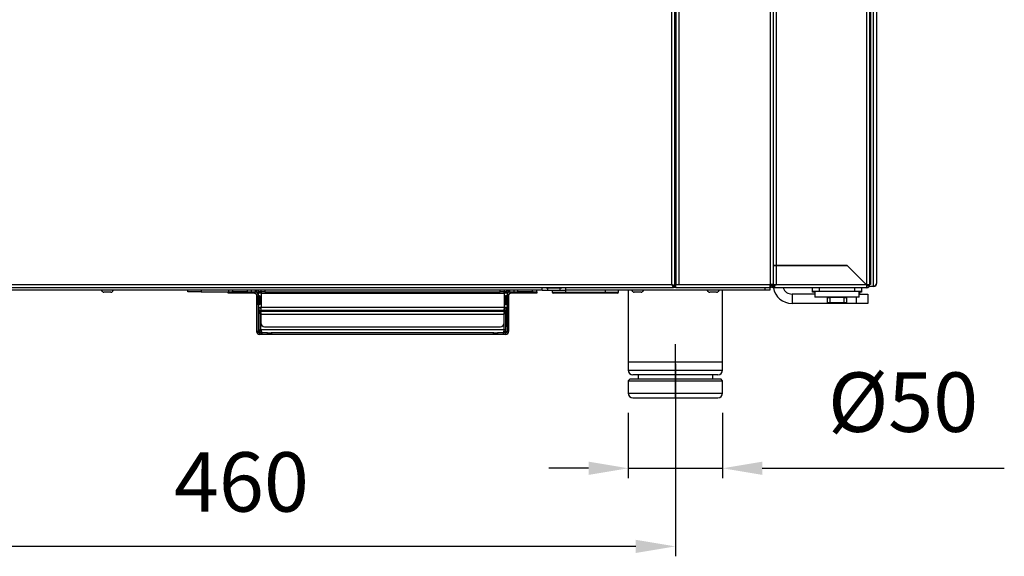
# Model space of a CAD drawing. Units: millimetres. Extents: x 8157 to 10244, y 230 to 2473.
# Drawn here: x 9722 to 10244, y 1625 to 1909 of the extents above; entities that cross this region are included whole.
import ezdxf

# ---------------------------------------------------------------- set-up
doc = ezdxf.new("R2010")
doc.units = ezdxf.units.MM
doc.header["$LTSCALE"] = 4
doc.header["$PDSIZE"] = -1
doc.styles.get("Standard").update_dxf_attribs({"font": 'arial.ttf'})
doc.dimstyles.new('GIORIK_M', dxfattribs={"dimscale": 7, "dimtxt": 4.5, "dimasz": 3, "dimexe": 0.75, "dimexo": 1.5, "dimgap": 2, "dimtad": 1, "dimdec": 0, "dimtxsty": 'Standard', "dimcen": 2.5, "dimclrd": 7, "dimclre": 7, "dimclrt": 7, "dimadec": 0, "dimazin": 2, "dimtfac": 1, "dimtdec": 0, "dimtmove": 0, "dimatfit": 3, "dimfxl": 1, "dimtzin": 0, "dimarcsym": 1})

# ---------------------------------------------------------------- blocks, each defined once
blk = doc.blocks.new('*D49')
at = {"color": 7, "lineweight": -2, "transparency": 16777216}
for p, q in [((9609.26, 1723.76), (9609.26, 1624.7)), ((10069.26, 1726.64), (10069.26, 1624.7)), ((10048.26, 1629.95), (9630.26, 1629.95))]:
    blk.add_line(p, q, dxfattribs=at)
at = {"color": 7, "transparency": 16777216}
for points in [[(9630.26, 1633.45), (9630.26, 1626.45), (9609.26, 1629.95)], [(10048.26, 1633.45), (10048.26, 1626.45), (10069.26, 1629.95)]]:
    blk.add_solid(points, dxfattribs=at)
at = {"layer": 'Defpoints', "color": 0, "transparency": 16777216}
for p in [(9609.26, 1734.26), (10069.26, 1737.14), (9609.26, 1629.95)]:
    blk.add_point(p, dxfattribs=at)
at = {"color": 7, "transparency": 16777216, "insert": (9839.26, 1660.03), "char_height": 31.5, "attachment_point": 5}
blk.add_mtext('460', dxfattribs=at)
blk = doc.blocks.new('*D52')
at = {"color": 7, "lineweight": -2, "transparency": 16777216}
for p, q in [((10044.26, 1700.69), (10044.26, 1666.1)), ((10094.26, 1700.69), (10094.26, 1666.1)), ((10023.26, 1671.35), (10002.26, 1671.35)), ((10044.26, 1671.35), (10094.26, 1671.35)), ((10115.26, 1671.35), (10243.55, 1671.35))]:
    blk.add_line(p, q, dxfattribs=at)
at = {"color": 7, "transparency": 16777216}
for points in [[(10023.26, 1674.85), (10023.26, 1667.85), (10044.26, 1671.35)], [(10115.26, 1674.85), (10115.26, 1667.85), (10094.26, 1671.35)]]:
    blk.add_solid(points, dxfattribs=at)
at = {"layer": 'Defpoints', "color": 0, "transparency": 16777216}
for p in [(10044.26, 1711.19), (10094.26, 1711.19), (10044.26, 1671.35)]:
    blk.add_point(p, dxfattribs=at)
at = {"color": 7, "transparency": 16777216, "insert": (10189.91, 1702.31), "char_height": 31.5, "attachment_point": 5}
blk.add_mtext('%%c50', dxfattribs=at)

msp = doc.modelspace()

# ---------------------------------------------------------------- linework, layer by layer
for p, q in [((10170.56, 2349.92), (10170.56, 1768.66)), ((10172.16, 2349.99), (10172.16, 1768.59)), ((10172.56, 2348.79), (10172.56, 1769.79)), ((10067.36, 1768.79), (10067.36, 2340.79)), ((10068.96, 1768), (10068.96, 2340.79)), ((10069.46, 2340.79), (10069.46, 1768.79)), ((10071.06, 2340.79), (10071.06, 1768.79)), ((10119.46, 2340.79), (10119.46, 1768.79)), ((10121.06, 2340.79), (10121.06, 1768.79)), ((10121.06, 2339.72), (10121.06, 1778.86)), ((10122.66, 2339.72), (10122.66, 1778.86)), ((10174.26, 1767.69), (10174.26, 1948.2)), ((10175.86, 1948.26), (10175.86, 1769.29)), ((10068.96, 1831.79), (10069.46, 1831.79)), ((10069.46, 1822.76), (10068.96, 1822.81)), ((10068.96, 1814.78), (10069.46, 1814.72)), ((10069.46, 1810.89), (10068.96, 1810.88)), ((10068.96, 1798.87), (10069.46, 1798.89)), ((10069.46, 1791.69), (10068.96, 1791.69)), ((10069.46, 1790.19), (10068.96, 1790.19)), ((10069.46, 1782.69), (10068.96, 1782.69)), ((10122.66, 1778.86), (10121.06, 1778.86)), ((10121.06, 1778.79), (10121.06, 1768.59)), ((10121.06, 1778.79), (10122.66, 1778.79)), ((10122.56, 1778.86), (10122.56, 1778.79)), ((10122.66, 1778.86), (10160.36, 1778.86)), ((10122.66, 1778.79), (10122.66, 1768.59)), ((10160.29, 1778.79), (10122.66, 1778.79)), ((10125.06, 1778.79), (10125.06, 1778.86)), ((10126.06, 1778.86), (10126.06, 1778.79)), ((10133.16, 1778.79), (10133.16, 1778.86)), ((10160.29, 1778.79), (10170.49, 1768.59)), ((10170.56, 1768.66), (10160.36, 1778.86)), ((10163.16, 1776.06), (10163.16, 1775.92)), ((10069.46, 1770.69), (10068.96, 1770.69)), ((10166.66, 1772.42), (10166.66, 1772.56)), ((10172.56, 1769.79), (10172.16, 1769.79)), ((10172.56, 1769.79), (10172.56, 1768.79)), ((9611.57, 1767.19), (10068.16, 1767.19)), ((9612.36, 1768.79), (10067.36, 1768.79)), ((9998.59, 1765.69), (9681.14, 1765.69)), ((9770.1, 1764.7), (9766.43, 1764.7)), ((9810.9, 1764.89), (9810.9, 1765.69)), ((9817.9, 1764.89), (9810.9, 1764.89)), ((9817.9, 1765.69), (9817.9, 1764.89)), ((9817.9, 1764.89), (9832.26, 1764.89)), ((9832.26, 1764.09), (9832.26, 1764.89)), ((9832.26, 1764.89), (9834.26, 1764.89)), ((9834.26, 1764.09), (9832.26, 1764.09)), ((9832.56, 1764.89), (9832.56, 1765.69)), ((9834.26, 1764.89), (9834.26, 1764.09)), ((9842.26, 1764.89), (9834.26, 1764.89)), ((9842.26, 1764.09), (9834.26, 1764.09)), ((9834.56, 1765.69), (9834.56, 1764.89)), ((9842.26, 1764.09), (9842.26, 1764.89)), ((9842.26, 1764.89), (9844.26, 1764.89)), ((9844.26, 1764.09), (9842.26, 1764.09)), ((9842.56, 1764.89), (9842.56, 1765.69)), ((9844.26, 1764.09), (9844.26, 1764.89)), ((9844.26, 1764.89), (9846.26, 1764.89)), ((9846.26, 1764.09), (9844.26, 1764.09)), ((9844.56, 1764.89), (9844.56, 1765.69)), ((9846.26, 1764.89), (9846.26, 1764.09)), ((9846.26, 1764.89), (9846.46, 1764.89)), ((9846.26, 1764.09), (9846.46, 1764.09)), ((9846.56, 1764.89), (9846.46, 1764.89)), ((9846.46, 1764.09), (9846.46, 1764.89)), ((9846.56, 1765.69), (9846.56, 1764.89)), ((9846.56, 1764.89), (9847.26, 1764.89)), ((9847.26, 1764.89), (9847.26, 1765.69)), ((9848.06, 1764.09), (9848.06, 1763.29)), ((9849.66, 1764.09), (9848.06, 1764.09)), ((9848.65, 1764.89), (9848.86, 1764.89)), ((9849.66, 1764.89), (9848.86, 1764.89)), ((9848.86, 1764.09), (9848.86, 1764.89)), ((9849.66, 1764.89), (9849.66, 1765.69)), ((9851.66, 1764.89), (9849.66, 1764.89)), ((9849.66, 1764.89), (9849.66, 1764.09)), ((9849.66, 1764.09), (9978.46, 1764.09)), ((9849.66, 1764.09), (9849.66, 1756.69)), ((9851.66, 1765.69), (9851.66, 1764.89)), ((9851.66, 1764.89), (9976.46, 1764.89)), ((9976.46, 1764.89), (9976.46, 1765.69)), ((9978.46, 1764.89), (9976.46, 1764.89)), ((9978.46, 1765.69), (9978.46, 1764.89)), ((9978.46, 1764.09), (9978.46, 1764.89)), ((9979.26, 1764.89), (9978.46, 1764.89)), ((9978.46, 1764.09), (9978.46, 1756.69)), ((9980.06, 1764.09), (9978.46, 1764.09)), ((9979.26, 1764.89), (9979.26, 1764.09)), ((9980.06, 1764.09), (9980.06, 1763.29)), ((9980.86, 1764.89), (9980.86, 1765.69)), ((9980.86, 1764.89), (9981.56, 1764.89)), ((9981.56, 1764.89), (9981.56, 1765.69)), ((9981.66, 1764.89), (9981.56, 1764.89)), ((9981.66, 1764.09), (9981.66, 1764.89)), ((9981.66, 1764.89), (9981.86, 1764.89)), ((9981.66, 1764.09), (9981.86, 1764.09)), ((9981.86, 1764.09), (9981.86, 1764.89)), ((9981.86, 1764.89), (9983.86, 1764.89)), ((9983.86, 1764.09), (9981.86, 1764.09)), ((9983.56, 1765.69), (9983.56, 1764.89)), ((9983.86, 1764.89), (9983.86, 1764.09)), ((9983.86, 1764.89), (9985.86, 1764.89)), ((9985.86, 1764.09), (9983.86, 1764.09)), ((9985.56, 1765.69), (9985.56, 1764.89)), ((9985.86, 1764.89), (9985.86, 1764.09)), ((9993.86, 1764.89), (9985.86, 1764.89)), ((9993.86, 1764.09), (9985.86, 1764.09)), ((9993.56, 1764.89), (9993.56, 1765.69)), ((9993.86, 1764.09), (9993.86, 1764.89)), ((9993.86, 1764.89), (9995.86, 1764.89)), ((9995.86, 1764.09), (9993.86, 1764.09)), ((9995.56, 1765.69), (9995.56, 1764.89)), ((9995.86, 1764.89), (9995.86, 1764.09)), ((9998.59, 1765.69), (9998.59, 1767.19)), ((9998.59, 1765.69), (10001.58, 1765.69)), ((10002.58, 1766.89), (10000.7, 1766.89)), ((10001.58, 1765.69), (10001.58, 1766.89)), ((10001.58, 1765.69), (10008.15, 1765.69)), ((10002.58, 1766.89), (10002.71, 1767.19)), ((10007.14, 1766.89), (10002.58, 1766.89)), ((10004.01, 1765.69), (10004.01, 1764.69)), ((10004.01, 1764.69), (10011.01, 1764.69)), ((10011.01, 1764.19), (10004.51, 1764.19)), ((10007.14, 1766.89), (10007.01, 1767.19)), ((10009.02, 1766.89), (10007.14, 1766.89)), ((10008.15, 1765.69), (10008.15, 1766.89)), ((10008.15, 1765.69), (10011.14, 1765.69)), ((10011.01, 1765.69), (10011.01, 1764.69)), ((10011.01, 1764.69), (10011.01, 1764.19)), ((10011.01, 1764.69), (10032.01, 1764.69)), ((10032.01, 1764.19), (10011.01, 1764.19)), ((10011.14, 1765.69), (10011.14, 1767.19)), ((10116.76, 1765.69), (10011.14, 1765.69)), ((10032.01, 1765.69), (10032.01, 1764.69)), ((10032.01, 1764.69), (10032.01, 1764.19)), ((10032.01, 1764.69), (10039.01, 1764.69)), ((10038.51, 1764.19), (10032.01, 1764.19)), ((10039.01, 1764.69), (10039.01, 1765.69)), ((10044.26, 1765.69), (10044.26, 1727.69)), ((10051.1, 1764.7), (10047.43, 1764.7)), ((10069.46, 1767.69), (10068.14, 1767.69)), ((10068.96, 1768), (10068.16, 1768)), ((10068.16, 1767.19), (10068.16, 1767.99)), ((10069.46, 1767.19), (10068.16, 1767.19)), ((10069.46, 1767.19), (10069.46, 1768.79)), ((10069.46, 1768.79), (10071.06, 1768.79)), ((10069.46, 1767.19), (10119.39, 1767.19)), ((10071.06, 1768.79), (10119.46, 1768.79)), ((10088.17, 1764.7), (10087.43, 1764.7)), ((10091.1, 1764.7), (10088.17, 1764.7)), ((10094.26, 1727.69), (10094.26, 1765.69)), ((10116.76, 1765.69), (10116.76, 1767.19)), ((10119.26, 1765.69), (10116.76, 1765.69)), ((10119.26, 1767.19), (10119.26, 1765.69)), ((10119.39, 1767.19), (10119.46, 1767.19)), ((10121.06, 1768.79), (10119.46, 1768.79)), ((10119.46, 1767.19), (10119.46, 1767.99)), ((10120.86, 1766.99), (10120.86, 1767.79)), ((10120.86, 1767.79), (10121.36, 1767.79)), ((10121.36, 1766.99), (10120.86, 1766.99)), ((10121.1, 1767.79), (10121.06, 1768.69)), ((10121.86, 1768.59), (10121.06, 1768.59)), ((10121.36, 1767.79), (10121.36, 1766.99)), ((10121.86, 1767.79), (10121.36, 1767.79)), ((10121.86, 1766.99), (10121.36, 1766.99)), ((10170.49, 1768.59), (10121.86, 1768.59)), ((10121.86, 1768.59), (10121.86, 1768.59)), ((10121.86, 1768.59), (10122.66, 1768.59)), ((10121.86, 1767.21), (10121.86, 1768.59)), ((10121.86, 1767.21), (10121.86, 1766.99)), ((10170.56, 1766.99), (10121.86, 1766.99)), ((10131.06, 1763.69), (10131.06, 1758.69)), ((10143.06, 1763.69), (10131.06, 1763.69)), ((10141.86, 1764.99), (10141.86, 1766.99)), ((10141.86, 1764.69), (10141.86, 1764.99)), ((10145.36, 1764.99), (10141.86, 1764.99)), ((10143.06, 1764.69), (10141.86, 1764.69)), ((10143.06, 1764.99), (10143.06, 1761.99)), ((10145.36, 1766.99), (10145.36, 1764.99)), ((10164.36, 1764.99), (10145.36, 1764.99)), ((10164.36, 1764.99), (10164.36, 1766.99)), ((10167.86, 1764.99), (10164.36, 1764.99)), ((10166.66, 1761.99), (10166.66, 1764.99)), ((10167.86, 1764.69), (10166.66, 1764.69)), ((10166.66, 1763.89), (10167.06, 1763.89)), ((10166.66, 1763.69), (10171.26, 1763.69)), ((10166.86, 1763.69), (10167.06, 1763.89)), ((10167.06, 1763.89), (10167.06, 1764.69)), ((10167.86, 1766.99), (10167.86, 1764.99)), ((10167.86, 1764.99), (10167.86, 1764.69)), ((10170.56, 1767.79), (10170.56, 1766.99)), ((10171.26, 1763.69), (10171.26, 1758.69)), ((10171.36, 1768.59), (10172.16, 1768.59)), ((10174.26, 1767.69), (10171.89, 1767.69)), ((10172.56, 1768.79), (10172.16, 1768.79)), ((9847.26, 1763.29), (9848.06, 1763.29)), ((9847.26, 1763.29), (9847.26, 1743.89)), ((9848.06, 1763.29), (9848.06, 1743.89)), ((9848.13, 1758.39), (9848.13, 1762.39)), ((9848.9, 1762.39), (9848.13, 1762.39)), ((9848.9, 1762.39), (9848.96, 1762.76)), ((9848.9, 1758.39), (9848.9, 1762.39)), ((9849.2, 1762.39), (9849.2, 1758.39)), ((9978.93, 1758.39), (9978.93, 1762.39)), ((9979.23, 1762.39), (9980, 1762.39)), ((9979.23, 1762.39), (9979.23, 1758.39)), ((9980, 1762.39), (9980, 1758.39)), ((9980.86, 1763.29), (9980.06, 1763.29)), ((9980.06, 1763.29), (9980.06, 1743.89)), ((9980.86, 1763.29), (9980.86, 1743.89)), ((10165.26, 1758.69), (10131.06, 1758.69)), ((10166.66, 1761.99), (10143.06, 1761.99)), ((10149.86, 1758.99), (10149.86, 1761.89)), ((10149.86, 1761.89), (10151.11, 1761.89)), ((10151.11, 1758.99), (10149.86, 1758.99)), ((10151.11, 1761.89), (10151.11, 1758.99)), ((10158.61, 1761.89), (10151.11, 1761.89)), ((10158.61, 1758.99), (10151.11, 1758.99)), ((10152.36, 1761.89), (10152.36, 1761.99)), ((10157.36, 1761.99), (10157.36, 1761.89)), ((10158.61, 1758.99), (10158.61, 1761.89)), ((10158.61, 1761.89), (10159.86, 1761.89)), ((10159.86, 1758.99), (10158.61, 1758.99)), ((10159.86, 1761.89), (10159.86, 1758.99)), ((10165.26, 1758.69), (10165.26, 1761.99)), ((10171.26, 1758.69), (10165.26, 1758.69)), ((9848.06, 1756.69), (9849.66, 1756.69)), ((9848.1, 1756.69), (9848.1, 1747.09)), ((9848.9, 1758.39), (9848.13, 1758.39)), ((9848.4, 1747.09), (9848.4, 1755.76)), ((9848.63, 1747.09), (9848.63, 1755.49)), ((9848.76, 1753.89), (9849.56, 1753.89)), ((9848.76, 1753.39), (9848.76, 1753.89)), ((9849.56, 1753.39), (9848.76, 1753.39)), ((9848.76, 1744.69), (9848.76, 1753.39)), ((9848.86, 1755.34), (9848.86, 1753.89)), ((9849.56, 1753.09), (9849.56, 1754.69)), ((9849.56, 1754.69), (9978.56, 1754.69)), ((9849.56, 1753.89), (9849.56, 1753.39)), ((9849.56, 1744.69), (9849.56, 1753.39)), ((9849.66, 1756.69), (9978.46, 1756.69)), ((9849.66, 1755.09), (9849.66, 1755.89)), ((9849.66, 1755.09), (9978.46, 1755.09)), ((9849.66, 1755.09), (9849.66, 1755.09)), ((9894.06, 1755.09), (9894.06, 1754.69)), ((9934.06, 1754.69), (9934.06, 1755.09)), ((9978.46, 1756.69), (9980.06, 1756.69)), ((9978.46, 1755.09), (9978.46, 1755.89)), ((9978.46, 1755.09), (9978.46, 1755.09)), ((9978.56, 1754.69), (9978.56, 1753.09)), ((9978.56, 1753.39), (9978.56, 1753.89)), ((9978.56, 1753.89), (9979.36, 1753.89)), ((9979.36, 1753.39), (9978.56, 1753.39)), ((9978.56, 1744.69), (9978.56, 1753.39)), ((9979.23, 1758.39), (9979.17, 1758.03)), ((9979.23, 1758.39), (9980, 1758.39)), ((9979.26, 1755.34), (9979.26, 1753.89)), ((9979.36, 1753.89), (9979.36, 1753.39)), ((9979.36, 1744.69), (9979.36, 1753.39)), ((9979.5, 1755.49), (9979.5, 1747.09)), ((9979.73, 1755.76), (9979.73, 1747.09)), ((9980.03, 1747.09), (9980.03, 1756.69)), ((9849.56, 1753.13), (9849.56, 1753.09)), ((9849.56, 1753.09), (9849.56, 1748.39)), ((9849.56, 1753.09), (9978.56, 1753.09)), ((9849.56, 1744.69), (9849.56, 1748.39)), ((9978.56, 1753.09), (9978.56, 1753.13)), ((9978.56, 1748.39), (9978.56, 1753.09)), ((9978.56, 1744.69), (9978.56, 1748.39)), ((9848.06, 1743.89), (9847.26, 1743.89)), ((9848.86, 1743.89), (9848.06, 1743.89)), ((9848.63, 1747.09), (9848.4, 1747.09)), ((9848.76, 1744.69), (9849.56, 1744.69)), ((9848.86, 1744.14), (9848.86, 1743.89)), ((9849.01, 1743.89), (9848.86, 1743.89)), ((9848.86, 1743.09), (9848.86, 1742.29)), ((9853.06, 1743.09), (9848.86, 1743.09)), ((9978.56, 1744.69), (9849.56, 1744.69)), ((9851.56, 1746.39), (9976.56, 1746.39)), ((9853.06, 1742.29), (9853.06, 1743.09)), ((9853.06, 1743.09), (9855.06, 1743.09)), ((9973.06, 1743.09), (9855.06, 1743.09)), ((9855.06, 1743.09), (9855.06, 1742.29)), ((9855.27, 1743.09), (9855.27, 1742.29)), ((9972.86, 1742.29), (9972.86, 1743.09)), ((9973.06, 1742.29), (9973.06, 1743.09)), ((9973.06, 1743.09), (9975.06, 1743.09)), ((9975.06, 1743.09), (9975.06, 1742.29)), ((9979.26, 1743.09), (9975.06, 1743.09)), ((9979.36, 1744.69), (9978.56, 1744.69)), ((9979.26, 1743.89), (9979.14, 1743.89)), ((9979.26, 1744.21), (9979.26, 1743.89)), ((9980.06, 1743.89), (9979.26, 1743.89)), ((9979.26, 1743.09), (9979.26, 1742.29)), ((9979.5, 1747.09), (9979.73, 1747.09)), ((9980.06, 1743.89), (9980.86, 1743.89)), ((9853.06, 1742.29), (9848.86, 1742.29)), ((9855.06, 1742.29), (9853.06, 1742.29)), ((9855.27, 1742.29), (9855.06, 1742.29)), ((9972.86, 1742.29), (9855.27, 1742.29)), ((9973.06, 1742.29), (9972.86, 1742.29)), ((9975.06, 1742.29), (9973.06, 1742.29)), ((9979.26, 1742.29), (9975.06, 1742.29)), ((10069.26, 1708.69), (10069.26, 1737.14)), ((10044.26, 1727.69), (10044.26, 1723.39)), ((10044.26, 1727.69), (10094.26, 1727.69)), ((10094.26, 1723.39), (10094.26, 1727.69)), ((10044.26, 1723.39), (10094.26, 1723.39)), ((10045.26, 1718.69), (10044.26, 1717.69)), ((10044.26, 1717.69), (10044.26, 1711.19)), ((10044.26, 1717.69), (10094.26, 1717.69)), ((10045.26, 1718.69), (10093.26, 1718.69)), ((10091.76, 1720.89), (10046.76, 1720.89)), ((10049.46, 1720.89), (10049.46, 1718.69)), ((10089.06, 1718.69), (10089.06, 1720.89)), ((10094.26, 1717.69), (10093.26, 1718.69)), ((10094.26, 1711.19), (10094.26, 1717.69)), ((10044.26, 1711.19), (10094.26, 1711.19)), ((10046.76, 1708.69), (10091.76, 1708.69))]:
    msp.add_line(p, q)
at = {"flags": 128}
for points in [[(9848.13, 1762.39), (9848.19, 1762.62), (9848.27, 1762.78), (9848.38, 1762.87), (9848.53, 1762.9), (9848.76, 1762.86), (9848.96, 1762.76), (9849.11, 1762.6), (9849.2, 1762.39)], [(9978.93, 1762.39), (9979.08, 1762.62), (9979.24, 1762.78), (9979.42, 1762.87), (9979.59, 1762.9), (9979.78, 1762.86), (9979.9, 1762.76), (9979.97, 1762.6), (9980, 1762.39)], [(9979.19, 1762.73), (9979.21, 1762.6), (9979.23, 1762.39)], [(9849.2, 1758.39), (9849.05, 1758.16), (9848.88, 1758), (9848.71, 1757.91), (9848.54, 1757.89), (9848.34, 1757.93), (9848.23, 1758.03), (9848.16, 1758.18), (9848.13, 1758.39)], [(9848.94, 1758.06), (9848.91, 1758.18), (9848.9, 1758.39)], [(9849.66, 1755.09), (9849.66, 1755.21), (9849.66, 1755.56), (9849.66, 1756.08), (9849.66, 1756.69)], [(9978.46, 1756.69), (9978.46, 1756.08), (9978.46, 1755.56), (9978.46, 1755.21), (9978.46, 1755.09)], [(9980, 1758.39), (9979.94, 1758.16), (9979.86, 1758), (9979.75, 1757.91), (9979.6, 1757.89), (9979.37, 1757.93), (9979.17, 1758.03), (9979.02, 1758.18), (9978.93, 1758.39)], [(9848.1, 1747.09), (9848.17, 1746.7), (9848.19, 1746.65), (9848.22, 1746.61), (9848.26, 1746.59), (9848.3, 1746.59), (9848.36, 1746.6), (9848.41, 1746.63), (9848.46, 1746.67), (9848.51, 1746.73), (9848.59, 1746.88), (9848.63, 1747.09)], [(9848.16, 1746.73), (9848.31, 1746.88), (9848.4, 1747.09)], [(9848.86, 1743.89), (9848.86, 1743.28), (9848.86, 1743.09)], [(9849.56, 1744.69), (9849.64, 1744.36), (9849.7, 1744.27)], [(9978.56, 1744.69), (9978.38, 1744.14), (9978.2, 1743.65), (9978.02, 1743.29), (9977.84, 1743.11), (9977.76, 1743.09)], [(9978.43, 1744.27), (9978.52, 1744.43), (9978.56, 1744.69)], [(9979.26, 1743.09), (9979.26, 1743.28), (9979.26, 1743.89)], [(9979.5, 1747.09), (9979.65, 1746.7), (9979.7, 1746.65), (9979.74, 1746.61), (9979.78, 1746.59), (9979.83, 1746.59), (9979.88, 1746.6), (9979.92, 1746.63), (9979.96, 1746.67), (9979.98, 1746.73), (9980.01, 1746.88), (9980.03, 1747.09)], [(9979.73, 1747.09), (9979.88, 1746.86), (9979.99, 1746.76)]]:
    msp.add_lwpolyline(points, dxfattribs=at)
for centre, radius, start, end in [((10173.25, 1770.3), 2.8, 291.179, 338.821), ((10174.26, 1769.29), 1.6, 269.999, 0.0011), ((9766.43, 1766), 1.3, 193.7958, 270), ((9770.1, 1766), 1.3, 270, 346.2042), ((9846.46, 1763.29), 1.6, 0, 90), ((9846.46, 1763.29), 0.8, 0, 90), ((9847.26, 1764.09), 1.6, 0, 90), ((9847.26, 1764.09), 0.8, 0, 90), ((9980.86, 1764.09), 1.6, 90, 180), ((9980.86, 1764.09), 0.8, 90, 180), ((9981.66, 1763.29), 1.6, 90, 180), ((9981.66, 1763.29), 0.8, 90, 180), ((10004.51, 1764.69), 0.5, 180, 270), ((10038.51, 1764.69), 0.5, 270, 0), ((10047.43, 1766), 1.3, 193.7958, 270), ((10051.1, 1766), 1.3, 270, 346.2042), ((10065.66, 1763.37), 5.69, 54.4752, 72.5568), ((10065.69, 1766.32), 2.99, 34.2094, 55.9935), ((10070.56, 1769.39), 3.25, 190.5239, 222.4438), ((10068.72, 1769.35), 1.47, 202.2875, 247.5093), ((10087.43, 1766), 1.3, 193.7958, 270), ((10091.1, 1766), 1.3, 270, 346.2042), ((10100.16, 1768.84), 19.3, 355.0925, 359.8479), ((10119.46, 1768.79), 1.6, 269.999, 0.0011), ((10119.46, 1768.79), 0.8, 269.998, 0.0011), ((10131.06, 1768.69), 10, 189.7878, 270), ((10131.06, 1768.69), 5, 199.8769, 270), ((10189.77, 1768.64), 19.28, 180.1505, 184.9112), ((10170.51, 1749.37), 19.3, 85.0912, 89.8478), ((10170.56, 1768.59), 0.8, 270, 0), ((10170.56, 1768.59), 1.6, 270, 0), ((9849.66, 1756.69), 1.6, 180, 270), ((9849.66, 1756.69), 0.8, 180.0001, 269.9999), ((9850.36, 1753.09), 1.6, 119.9708, 150), ((9978.46, 1756.69), 1.6, 269.9999, 0.0002), ((9978.46, 1756.69), 0.8, 270.0007, 359.9994), ((9977.76, 1753.09), 1.6, 30, 60.0292), ((9851.56, 1748.39), 2, 180, 270), ((9976.56, 1748.39), 2, 270, 0), ((9848.86, 1743.89), 1.6, 180, 270), ((9848.86, 1743.89), 0.8, 180, 270), ((9850.36, 1744.69), 1.6, 180.0001, 270), ((10328.83, 1743.92), 479.97, 180.0029, 180.0984), ((9852.76, 1745.29), 3.25, 190.564, 222.5256), ((9977.76, 1744.69), 1.6, 269.9999, 0.0001), ((9979.26, 1743.89), 1.6, 270, 0), ((9979.26, 1743.89), 0.8, 270, 0), ((9504.3, 1743.92), 474.97, 359.9005, 359.997), ((10046.76, 1723.39), 2.5, 180, 270), ((10091.76, 1723.39), 2.5, 270, 0), ((10046.76, 1711.19), 2.5, 180, 270), ((10091.76, 1711.19), 2.5, 270, 0)]:
    msp.add_arc(centre, radius, start, end)

# ---------------------------------------------------------------- dimensions: what is measured, and where the dimension line sits
dim = msp.add_linear_dim(base=(9609.26, 1629.95), p1=(10069.26, 1737.14), p2=(9609.26, 1734.26), dimstyle='GIORIK_M')
dim.commit()
dim.dimension.update_dxf_attribs({"geometry": '*D49', "text_midpoint": (9839.26, 1629.95), "dimtype": 160})
dim = msp.add_linear_dim(base=(10044.26, 1671.35), p1=(10094.26, 1711.19), p2=(10044.26, 1711.19), text='%%c<>', dimstyle='GIORIK_M')
dim.commit()
dim.dimension.update_dxf_attribs({"geometry": '*D52', "text_midpoint": (10189.91, 1671.35), "dimtype": 160})

doc.saveas('drawing.dxf')
